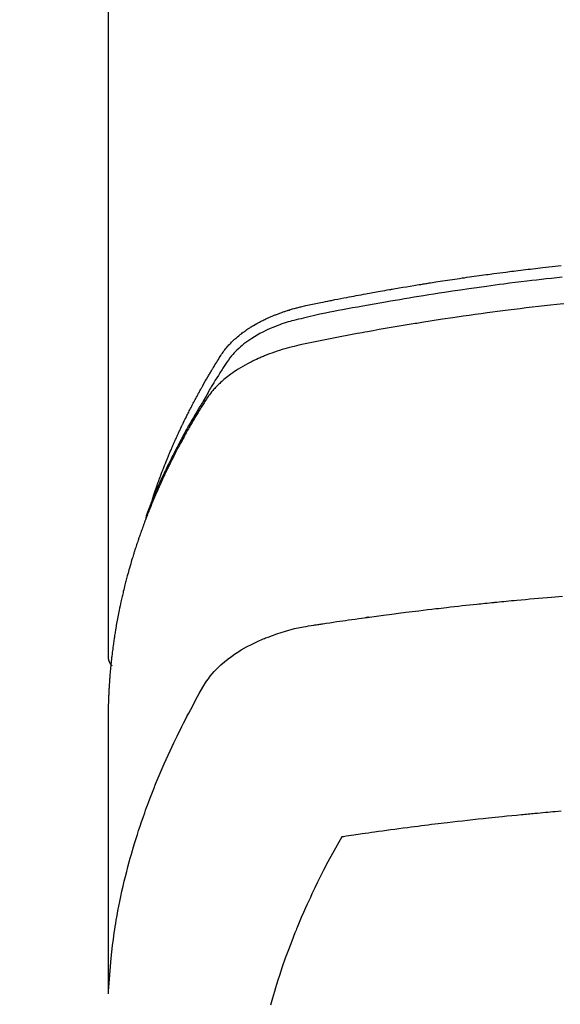
# Model space of a CAD drawing. Extents: x 55896 to 82369, y -22065 to -13195.
# Drawn here: x 73446 to 73463, y -15372 to -15342 of the extents above; entities that cross this region are included whole.
import ezdxf

# ---------------------------------------------------------------- set-up
doc = ezdxf.new("R2010")
doc.units = 0
doc.header["$LTSCALE"] = 50
doc.header["$MEASUREMENT"] = 0
doc.layers.get('0').update_dxf_attribs({"linetype": 'CONTINUOUS'})
doc.layers.get('DEFPOINTS').update_dxf_attribs({"color": 146, "linetype": 'CONTINUOUS'})
doc.layers.add('150-機器', color=8, linetype='CONTINUOUS')
doc.layers.add('160-文字', color=254, linetype='CONTINUOUS')
doc.styles.add('KH001', font='txt')
doc.dimstyles.new('KH1xx015', dxfattribs={"dimscale": 10, "dimtxt": 3.8, "dimasz": 0.8, "dimexe": 0.3, "dimexo": 1.2, "dimgap": 0.5, "dimtad": 3, "dimdec": 1, "dimdsep": 46, "dimlunit": 6, "dimtxsty": 'KH001', "dimblk": 'DOT', "dimcen": 1, "dimdle": 1, "dimclrd": 256, "dimclre": 256, "dimclrt": 256, "dimadec": 0, "dimazin": 0, "dimtfac": 1, "dimtdec": 1, "dimtix": 1, "dimtmove": 2, "dimatfit": 3, "dimldrblk": 'CLOSEDBLANK', "dimfxl": 1, "dimtolj": 1, "dimtzin": 0, "dimlwd": -1, "dimlwe": -1, "dimarcsym": 0})
doc.dimstyles.new('KH1xx030', dxfattribs={"dimscale": 30, "dimtxt": 2, "dimasz": 0.6, "dimexe": 0.3, "dimexo": 1.2, "dimgap": 0.5, "dimtad": 3, "dimdec": 1, "dimdsep": 46, "dimlunit": 6, "dimtxsty": 'KH001', "dimblk": 'DOT', "dimcen": 1, "dimdle": 1, "dimclrd": 256, "dimclre": 256, "dimclrt": 256, "dimadec": 0, "dimazin": 0, "dimtfac": 1, "dimtdec": 1, "dimtix": 1, "dimtmove": 2, "dimatfit": 3, "dimldrblk": 'CLOSEDBLANK', "dimfxl": 1, "dimtolj": 1, "dimtzin": 0, "dimlwd": -1, "dimlwe": -1, "dimarcsym": 0})

# ---------------------------------------------------------------- blocks, each defined once
blk = doc.blocks.new('F402_H')
at = {"layer": '150-機器', "color": 13, "linetype": 'Continuous'}
blk.add_line((-22.939, -188.142), (-22.939, -261.807), dxfattribs=at)
for points in [[(-21.583, -256.961), (-21.563, -256.897), (-21.543, -256.832), (-21.522, -256.768), (-21.501, -256.704), (-21.483, -256.65), (-21.464, -256.596), (-21.445, -256.543), (-21.426, -256.489), (-21.417, -256.467), (-21.409, -256.445), (-21.401, -256.423), (-21.393, -256.401), (-21.38, -256.365), (-21.367, -256.329), (-21.354, -256.294), (-21.341, -256.258), (-21.329, -256.227), (-21.317, -256.196), (-21.306, -256.165), (-21.294, -256.133), (-21.28, -256.098), (-21.266, -256.062), (-21.252, -256.026), (-21.238, -255.991), (-21.214, -255.929), (-21.189, -255.866), (-21.164, -255.804), (-21.139, -255.742), (-21.128, -255.716), (-21.117, -255.69), (-21.106, -255.663), (-21.095, -255.637), (-21.084, -255.61), (-21.073, -255.583), (-21.062, -255.557), (-21.051, -255.53), (-21.039, -255.503), (-21.028, -255.477), (-21.016, -255.45), (-21.005, -255.423), (-20.997, -255.406), (-20.99, -255.388), (-20.982, -255.37), (-20.975, -255.352), (-20.959, -255.317), (-20.943, -255.282), (-20.928, -255.247), (-20.912, -255.212), (-20.9, -255.185), (-20.888, -255.158), (-20.877, -255.132), (-20.865, -255.105), (-20.849, -255.07), (-20.833, -255.035), (-20.816, -255), (-20.8, -254.965), (-20.788, -254.938), (-20.776, -254.912), (-20.764, -254.885), (-20.751, -254.859), (-20.739, -254.832), (-20.726, -254.806), (-20.714, -254.779), (-20.701, -254.753), (-20.693, -254.735), (-20.685, -254.718), (-20.676, -254.7), (-20.668, -254.682), (-20.659, -254.665), (-20.651, -254.647), (-20.642, -254.63), (-20.634, -254.612), (-20.612, -254.569), (-20.591, -254.525), (-20.569, -254.481), (-20.548, -254.437), (-20.531, -254.402), (-20.513, -254.367), (-20.496, -254.332), (-20.478, -254.297), (-20.46, -254.262), (-20.442, -254.227), (-20.424, -254.192), (-20.406, -254.157), (-20.395, -254.135), (-20.383, -254.113), (-20.372, -254.091), (-20.36, -254.069), (-20.34, -254.03), (-20.319, -253.991), (-20.298, -253.952), (-20.278, -253.913), (-20.259, -253.878), (-20.24, -253.843), (-20.222, -253.809), (-20.203, -253.774), (-20.189, -253.748), (-20.174, -253.722), (-20.16, -253.696), (-20.146, -253.67), (-20.132, -253.644), (-20.117, -253.618), (-20.103, -253.591), (-20.088, -253.565), (-20.078, -253.548), (-20.069, -253.531), (-20.059, -253.514), (-20.049, -253.496), (-20.01, -253.427), (-19.97, -253.357), (-19.931, -253.288), (-19.891, -253.219), (-19.875, -253.193), (-19.86, -253.168), (-19.845, -253.142), (-19.83, -253.116), (-19.815, -253.09), (-19.799, -253.064), (-19.784, -253.039), (-19.769, -253.013), (-19.759, -252.995), (-19.748, -252.978), (-19.738, -252.961), (-19.727, -252.944), (-19.701, -252.901), (-19.675, -252.858), (-19.648, -252.815), (-19.622, -252.772), (-19.596, -252.729), (-19.569, -252.686), (-19.542, -252.644), (-19.516, -252.601), (-19.494, -252.566), (-19.471, -252.531), (-19.448, -252.497), (-19.425, -252.463), (-19.401, -252.43), (-19.376, -252.398), (-19.351, -252.366), (-19.325, -252.334), (-19.3, -252.305), (-19.274, -252.275), (-19.248, -252.246), (-19.221, -252.218), (-19.193, -252.188), (-19.165, -252.16), (-19.136, -252.131), (-19.107, -252.103), (-19.086, -252.084), (-19.064, -252.064), (-19.043, -252.045), (-19.021, -252.026), (-18.983, -251.994), (-18.945, -251.962), (-18.907, -251.931), (-18.868, -251.901), (-18.841, -251.88), (-18.814, -251.86), (-18.787, -251.84), (-18.76, -251.821), (-18.728, -251.799), (-18.697, -251.778), (-18.666, -251.757), (-18.634, -251.736), (-18.61, -251.721), (-18.587, -251.706), (-18.563, -251.691), (-18.539, -251.676), (-18.493, -251.648), (-18.446, -251.621), (-18.399, -251.594), (-18.352, -251.569), (-18.316, -251.55), (-18.28, -251.531), (-18.244, -251.513), (-18.208, -251.495), (-18.178, -251.48), (-18.147, -251.465), (-18.117, -251.45), (-18.086, -251.436), (-18.066, -251.426), (-18.045, -251.417), (-18.024, -251.408), (-18.003, -251.399), (-17.978, -251.388), (-17.953, -251.377), (-17.929, -251.367), (-17.904, -251.356), (-17.882, -251.347), (-17.861, -251.338), (-17.839, -251.33), (-17.817, -251.321), (-17.791, -251.311), (-17.765, -251.302), (-17.739, -251.292), (-17.713, -251.282), (-17.687, -251.272), (-17.661, -251.263), (-17.634, -251.253), (-17.608, -251.243), (-17.585, -251.235), (-17.562, -251.228), (-17.539, -251.22), (-17.516, -251.212), (-17.489, -251.204), (-17.462, -251.195), (-17.435, -251.186), (-17.408, -251.178), (-17.373, -251.167), (-17.338, -251.156), (-17.303, -251.146), (-17.268, -251.136), (-17.24, -251.128), (-17.212, -251.12), (-17.185, -251.113), (-17.157, -251.106), (-17.129, -251.098), (-17.101, -251.091), (-17.073, -251.084), (-17.045, -251.077), (-16.895, -251.041), (-16.744, -251.009), (-16.592, -250.978), (-16.441, -250.948), (-16.369, -250.934), (-16.297, -250.919), (-16.225, -250.905), (-16.153, -250.89), (-16.116, -250.883), (-16.08, -250.876), (-16.044, -250.869), (-16.008, -250.861), (-15.918, -250.844), (-15.827, -250.826), (-15.737, -250.809), (-15.647, -250.792), (-15.574, -250.778), (-15.502, -250.764), (-15.429, -250.75), (-15.357, -250.737), (-15.284, -250.723), (-15.211, -250.71), (-15.138, -250.696), (-15.065, -250.683), (-15.011, -250.673), (-14.956, -250.663), (-14.902, -250.653), (-14.847, -250.643), (-14.792, -250.633), (-14.738, -250.623), (-14.683, -250.614), (-14.629, -250.604), (-14.555, -250.591), (-14.482, -250.578), (-14.409, -250.565), (-14.335, -250.552), (-14.317, -250.549), (-14.299, -250.546), (-14.281, -250.542), (-14.263, -250.539), (-14.207, -250.53), (-14.152, -250.521), (-14.097, -250.511), (-14.042, -250.502), (-13.932, -250.484), (-13.822, -250.465), (-13.712, -250.447), (-13.601, -250.429), (-13.546, -250.42), (-13.491, -250.411), (-13.436, -250.402), (-13.381, -250.393), (-13.344, -250.387), (-13.307, -250.381), (-13.27, -250.375), (-13.233, -250.369), (-13.196, -250.363), (-13.159, -250.357), (-13.123, -250.351), (-13.086, -250.346), (-13.03, -250.337), (-12.974, -250.328), (-12.919, -250.32), (-12.863, -250.311), (-12.789, -250.299), (-12.715, -250.288), (-12.641, -250.277), (-12.567, -250.266), (-12.493, -250.255), (-12.418, -250.243), (-12.344, -250.232), (-12.27, -250.221), (-12.196, -250.21), (-12.121, -250.199), (-12.047, -250.189), (-11.973, -250.178), (-11.898, -250.168), (-11.824, -250.157), (-11.75, -250.147), (-11.675, -250.136), (-11.601, -250.126), (-11.526, -250.116), (-11.452, -250.106), (-11.377, -250.095), (-11.321, -250.088), (-11.265, -250.08), (-11.209, -250.073), (-11.153, -250.066), (-11.06, -250.053), (-10.966, -250.041), (-10.873, -250.029), (-10.78, -250.017), (-10.724, -250.009), (-10.668, -250.002), (-10.611, -249.995), (-10.555, -249.988), (-10.48, -249.978), (-10.405, -249.969), (-10.33, -249.96), (-10.255, -249.951), (-10.18, -249.942), (-10.105, -249.933), (-10.03, -249.924), (-9.955, -249.915), (-9.88, -249.906), (-9.805, -249.897), (-9.73, -249.889), (-9.655, -249.88), (-9.561, -249.869), (-9.466, -249.859), (-9.372, -249.848), (-9.278, -249.838), (-9.184, -249.828), (-9.089, -249.817)], [(-9.063, -250.174), (-9.225, -250.191), (-9.388, -250.21), (-9.551, -250.228), (-9.699, -250.245), (-9.846, -250.262), (-9.994, -250.279), (-10.141, -250.297), (-10.318, -250.318), (-10.495, -250.34), (-10.671, -250.362), (-10.848, -250.385), (-10.98, -250.402), (-11.112, -250.42), (-11.244, -250.437), (-11.376, -250.455), (-11.45, -250.466), (-11.523, -250.476), (-11.596, -250.486), (-11.669, -250.496), (-11.918, -250.532), (-12.166, -250.568), (-12.414, -250.604), (-12.662, -250.642), (-12.822, -250.667), (-12.982, -250.692), (-13.141, -250.717), (-13.301, -250.743), (-13.446, -250.766), (-13.591, -250.79), (-13.736, -250.813), (-13.881, -250.837), (-14.025, -250.862), (-14.17, -250.886), (-14.314, -250.91), (-14.459, -250.935), (-14.632, -250.965), (-14.805, -250.995), (-14.977, -251.026), (-15.15, -251.057), (-15.308, -251.086), (-15.466, -251.115), (-15.624, -251.144), (-15.781, -251.174), (-15.91, -251.197), (-16.039, -251.221), (-16.168, -251.246), (-16.296, -251.272), (-16.465, -251.309), (-16.633, -251.348), (-16.801, -251.388), (-16.969, -251.427), (-17.043, -251.443), (-17.117, -251.46), (-17.19, -251.477), (-17.264, -251.495), (-17.321, -251.51), (-17.379, -251.526), (-17.437, -251.543), (-17.494, -251.561), (-17.561, -251.582), (-17.627, -251.604), (-17.693, -251.627), (-17.758, -251.651), (-17.874, -251.697), (-17.988, -251.746), (-18.102, -251.798), (-18.213, -251.853), (-18.299, -251.898), (-18.383, -251.945), (-18.466, -251.995), (-18.548, -252.046), (-18.609, -252.087), (-18.67, -252.128), (-18.729, -252.171), (-18.788, -252.216), (-18.843, -252.26), (-18.897, -252.306), (-18.95, -252.353), (-19.002, -252.401), (-19.046, -252.444), (-19.09, -252.488), (-19.131, -252.534), (-19.172, -252.581), (-19.22, -252.643), (-19.265, -252.706), (-19.309, -252.771), (-19.352, -252.837), (-19.372, -252.868), (-19.392, -252.898), (-19.412, -252.929), (-19.432, -252.96), (-19.455, -252.995), (-19.478, -253.031), (-19.501, -253.066), (-19.524, -253.101), (-19.571, -253.176), (-19.617, -253.251), (-19.664, -253.326), (-19.71, -253.401), (-19.729, -253.432), (-19.748, -253.462), (-19.767, -253.493), (-19.786, -253.524), (-19.812, -253.567), (-19.837, -253.609), (-19.862, -253.652), (-19.887, -253.695), (-19.917, -253.751), (-19.947, -253.807), (-19.977, -253.863), (-20.008, -253.918), (-20.033, -253.96), (-20.059, -254.001), (-20.084, -254.043), (-20.11, -254.084), (-20.128, -254.113), (-20.145, -254.142), (-20.162, -254.171), (-20.18, -254.2), (-20.231, -254.286), (-20.283, -254.373), (-20.334, -254.46), (-20.384, -254.548), (-20.411, -254.593), (-20.437, -254.639), (-20.463, -254.685), (-20.489, -254.731), (-20.508, -254.764), (-20.526, -254.798), (-20.544, -254.831), (-20.563, -254.865), (-20.581, -254.898), (-20.599, -254.932), (-20.617, -254.965), (-20.636, -254.998), (-20.66, -255.044), (-20.685, -255.091), (-20.71, -255.137), (-20.734, -255.183), (-20.761, -255.233), (-20.788, -255.284), (-20.814, -255.335), (-20.84, -255.385), (-20.857, -255.419), (-20.875, -255.453), (-20.892, -255.486), (-20.909, -255.52), (-20.926, -255.554), (-20.943, -255.587), (-20.961, -255.621), (-20.978, -255.655), (-20.995, -255.688), (-21.011, -255.722), (-21.028, -255.756), (-21.045, -255.789), (-21.078, -255.857), (-21.111, -255.924), (-21.144, -255.992), (-21.177, -256.06), (-21.189, -256.085), (-21.202, -256.11), (-21.214, -256.136), (-21.226, -256.161), (-21.246, -256.204), (-21.267, -256.246), (-21.287, -256.288), (-21.307, -256.331), (-21.329, -256.378), (-21.35, -256.424), (-21.371, -256.471), (-21.393, -256.518), (-21.417, -256.574), (-21.442, -256.629), (-21.466, -256.684), (-21.49, -256.74), (-21.501, -256.765), (-21.512, -256.791), (-21.523, -256.816), (-21.533, -256.842), (-21.554, -256.893), (-21.576, -256.944), (-21.596, -256.995), (-21.617, -257.047), (-21.632, -257.086), (-21.647, -257.124), (-21.662, -257.163), (-21.677, -257.202), (-21.686, -257.227), (-21.696, -257.253), (-21.705, -257.279), (-21.715, -257.305), (-21.734, -257.361), (-21.754, -257.417), (-21.773, -257.473), (-21.792, -257.529)], [(-9.015, -250.986), (-9.122, -250.998), (-9.229, -251.009), (-9.415, -251.029), (-9.602, -251.05), (-9.788, -251.071), (-9.975, -251.093), (-10.161, -251.115), (-10.347, -251.137), (-10.532, -251.16), (-10.718, -251.184), (-10.877, -251.204), (-11.036, -251.224), (-11.194, -251.245), (-11.353, -251.266), (-11.538, -251.291), (-11.723, -251.317), (-11.908, -251.343), (-12.092, -251.369), (-12.407, -251.415), (-12.723, -251.462), (-13.037, -251.51), (-13.352, -251.56), (-13.404, -251.568), (-13.456, -251.576), (-13.508, -251.585), (-13.56, -251.593), (-13.743, -251.623), (-13.926, -251.654), (-14.108, -251.684), (-14.29, -251.715), (-14.472, -251.746), (-14.654, -251.778), (-14.835, -251.81), (-15.017, -251.843), (-15.094, -251.857), (-15.172, -251.871), (-15.25, -251.885), (-15.328, -251.9), (-15.585, -251.948), (-15.843, -251.997), (-16.1, -252.047), (-16.357, -252.097), (-16.511, -252.127), (-16.664, -252.158), (-16.817, -252.19), (-16.97, -252.223), (-17.113, -252.255), (-17.255, -252.289), (-17.396, -252.325), (-17.537, -252.363), (-17.617, -252.387), (-17.698, -252.412), (-17.778, -252.438), (-17.857, -252.465), (-17.934, -252.493), (-18.01, -252.521), (-18.086, -252.551), (-18.162, -252.581), (-18.195, -252.594), (-18.227, -252.607), (-18.26, -252.621), (-18.292, -252.635), (-18.35, -252.66), (-18.408, -252.687), (-18.466, -252.714), (-18.523, -252.742), (-18.562, -252.762), (-18.6, -252.781), (-18.638, -252.801), (-18.676, -252.821), (-18.749, -252.861), (-18.822, -252.902), (-18.894, -252.945), (-18.965, -252.989), (-19.022, -253.025), (-19.078, -253.062), (-19.133, -253.1), (-19.187, -253.139), (-19.232, -253.173), (-19.277, -253.206), (-19.321, -253.241), (-19.364, -253.276), (-19.399, -253.305), (-19.434, -253.335), (-19.469, -253.366), (-19.503, -253.397), (-19.529, -253.422), (-19.556, -253.447), (-19.582, -253.472), (-19.608, -253.498), (-19.633, -253.524), (-19.658, -253.55), (-19.682, -253.576), (-19.706, -253.602), (-19.742, -253.642), (-19.777, -253.683), (-19.811, -253.725), (-19.844, -253.768), (-19.868, -253.801), (-19.892, -253.834), (-19.916, -253.867), (-19.938, -253.901), (-19.956, -253.929), (-19.974, -253.956), (-19.991, -253.984), (-20.009, -254.012), (-20.028, -254.042), (-20.047, -254.073), (-20.066, -254.104), (-20.085, -254.135), (-20.108, -254.171), (-20.13, -254.208), (-20.153, -254.245), (-20.175, -254.281), (-20.193, -254.312), (-20.212, -254.343), (-20.23, -254.374), (-20.249, -254.404), (-20.267, -254.435), (-20.285, -254.466), (-20.303, -254.497), (-20.321, -254.528), (-20.34, -254.558), (-20.358, -254.589), (-20.376, -254.62), (-20.394, -254.651), (-20.412, -254.682), (-20.43, -254.712), (-20.447, -254.743), (-20.465, -254.774), (-20.487, -254.813), (-20.51, -254.853), (-20.532, -254.892), (-20.554, -254.932), (-20.573, -254.967), (-20.592, -255.001), (-20.611, -255.036), (-20.631, -255.071), (-20.648, -255.102), (-20.665, -255.133), (-20.682, -255.164), (-20.699, -255.195), (-20.729, -255.251), (-20.759, -255.307), (-20.789, -255.363), (-20.818, -255.419), (-20.828, -255.438), (-20.838, -255.457), (-20.847, -255.475), (-20.857, -255.494), (-20.876, -255.531), (-20.895, -255.569), (-20.915, -255.606), (-20.934, -255.644), (-20.95, -255.675), (-20.966, -255.706), (-20.982, -255.737), (-20.998, -255.768), (-21.01, -255.793), (-21.022, -255.818), (-21.034, -255.843), (-21.047, -255.868), (-21.062, -255.9), (-21.077, -255.931), (-21.093, -255.962), (-21.108, -255.994), (-21.121, -256.019), (-21.133, -256.044), (-21.145, -256.069), (-21.157, -256.094), (-21.169, -256.119), (-21.18, -256.144), (-21.192, -256.169), (-21.204, -256.194), (-21.213, -256.213), (-21.222, -256.232), (-21.231, -256.25), (-21.24, -256.269), (-21.258, -256.307), (-21.275, -256.345), (-21.293, -256.383), (-21.31, -256.421), (-21.321, -256.446), (-21.332, -256.471), (-21.343, -256.496), (-21.355, -256.521), (-21.369, -256.553), (-21.383, -256.584), (-21.397, -256.616), (-21.412, -256.647), (-21.423, -256.672), (-21.434, -256.697), (-21.445, -256.723), (-21.455, -256.748), (-21.472, -256.786), (-21.488, -256.824), (-21.505, -256.861), (-21.521, -256.899), (-21.532, -256.925), (-21.542, -256.95), (-21.553, -256.975), (-21.564, -257.001), (-21.579, -257.038), (-21.595, -257.076), (-21.611, -257.114), (-21.626, -257.152), (-21.639, -257.184), (-21.651, -257.215), (-21.664, -257.247), (-21.677, -257.278), (-21.687, -257.304), (-21.697, -257.329), (-21.708, -257.355), (-21.718, -257.38), (-21.733, -257.418), (-21.747, -257.456), (-21.762, -257.494), (-21.777, -257.533), (-21.789, -257.564), (-21.801, -257.596), (-21.813, -257.628), (-21.825, -257.66), (-21.842, -257.704), (-21.858, -257.749), (-21.874, -257.793), (-21.89, -257.838), (-21.904, -257.876), (-21.918, -257.914), (-21.931, -257.952), (-21.945, -257.99), (-21.959, -258.029), (-21.972, -258.067), (-21.986, -258.105), (-21.999, -258.143), (-22.008, -258.169), (-22.016, -258.194), (-22.024, -258.22), (-22.033, -258.246), (-22.046, -258.284), (-22.058, -258.322), (-22.071, -258.36), (-22.084, -258.398), (-22.096, -258.437), (-22.109, -258.475), (-22.121, -258.514), (-22.134, -258.552), (-22.142, -258.578), (-22.15, -258.603), (-22.158, -258.629), (-22.166, -258.655), (-22.177, -258.693), (-22.189, -258.731), (-22.201, -258.77), (-22.212, -258.808), (-22.232, -258.872), (-22.251, -258.936), (-22.27, -259), (-22.288, -259.065), (-22.303, -259.116), (-22.317, -259.167), (-22.331, -259.219), (-22.345, -259.27), (-22.355, -259.308), (-22.366, -259.347), (-22.376, -259.385), (-22.386, -259.424), (-22.396, -259.462), (-22.406, -259.501), (-22.416, -259.54), (-22.426, -259.578), (-22.439, -259.63), (-22.451, -259.681), (-22.463, -259.733), (-22.476, -259.785), (-22.485, -259.823), (-22.494, -259.862), (-22.504, -259.901), (-22.513, -259.939), (-22.522, -259.978), (-22.53, -260.017), (-22.539, -260.055), (-22.548, -260.094), (-22.561, -260.158), (-22.575, -260.223), (-22.588, -260.288), (-22.601, -260.352), (-22.612, -260.404), (-22.622, -260.455), (-22.632, -260.507), (-22.642, -260.559), (-22.647, -260.585), (-22.652, -260.611), (-22.657, -260.636), (-22.662, -260.662), (-22.672, -260.714), (-22.681, -260.766), (-22.69, -260.817), (-22.699, -260.869), (-22.703, -260.895), (-22.708, -260.921), (-22.712, -260.947), (-22.716, -260.973), (-22.722, -261.011), (-22.729, -261.05), (-22.735, -261.089), (-22.741, -261.128), (-22.745, -261.154), (-22.749, -261.18), (-22.753, -261.205), (-22.757, -261.231), (-22.763, -261.27), (-22.769, -261.309), (-22.774, -261.348), (-22.78, -261.386), (-22.787, -261.438), (-22.794, -261.49), (-22.8, -261.542), (-22.807, -261.594), (-22.812, -261.633), (-22.816, -261.672), (-22.821, -261.711), (-22.826, -261.75), (-22.829, -261.775), (-22.832, -261.801), (-22.835, -261.827), (-22.838, -261.853), (-22.841, -261.879), (-22.844, -261.905), (-22.847, -261.931), (-22.85, -261.957), (-22.851, -261.972), (-22.853, -261.988), (-22.854, -262.003), (-22.856, -262.019), (-22.859, -262.056), (-22.863, -262.092), (-22.866, -262.129), (-22.87, -262.165), (-22.873, -262.204), (-22.877, -262.243), (-22.88, -262.282), (-22.884, -262.321), (-22.886, -262.347), (-22.888, -262.373), (-22.89, -262.399), (-22.892, -262.425), (-22.894, -262.451), (-22.896, -262.477), (-22.898, -262.502), (-22.9, -262.528), (-22.901, -262.555), (-22.903, -262.581), (-22.905, -262.607), (-22.907, -262.633), (-22.907, -262.646), (-22.908, -262.659), (-22.909, -262.672), (-22.91, -262.685), (-22.912, -262.724), (-22.914, -262.763), (-22.916, -262.802), (-22.918, -262.841), (-22.919, -262.867), (-22.92, -262.892), (-22.921, -262.918), (-22.923, -262.944), (-22.924, -262.97), (-22.925, -262.996), (-22.926, -263.022), (-22.928, -263.048), (-22.93, -263.113), (-22.932, -263.178), (-22.934, -263.243), (-22.936, -263.308), (-22.937, -263.373), (-22.937, -263.439), (-22.938, -263.504), (-22.939, -263.569), (-22.939, -263.613), (-22.939, -263.656), (-22.939, -263.7), (-22.94, -263.744), (-22.94, -263.833), (-22.94, -263.922), (-22.94, -264.011), (-22.94, -264.1), (-22.938, -266.096), (-22.937, -268.091), (-22.938, -270.087), (-22.94, -272.082)], [(-22.924, -272.005), (-22.908, -271.752), (-22.891, -271.499), (-22.872, -271.246), (-22.849, -270.993), (-22.828, -270.798), (-22.804, -270.604), (-22.779, -270.41), (-22.751, -270.216), (-22.736, -270.12), (-22.722, -270.025), (-22.706, -269.929), (-22.69, -269.834), (-22.665, -269.69), (-22.639, -269.546), (-22.611, -269.402), (-22.582, -269.259), (-22.55, -269.104), (-22.517, -268.949), (-22.482, -268.794), (-22.446, -268.64), (-22.41, -268.492), (-22.372, -268.344), (-22.334, -268.196), (-22.294, -268.049), (-22.262, -267.932), (-22.229, -267.816), (-22.196, -267.7), (-22.162, -267.584), (-22.124, -267.46), (-22.086, -267.337), (-22.047, -267.213), (-22.007, -267.09), (-21.962, -266.956), (-21.917, -266.821), (-21.871, -266.687), (-21.823, -266.554), (-21.794, -266.472), (-21.765, -266.391), (-21.735, -266.31), (-21.705, -266.229), (-21.666, -266.126), (-21.627, -266.023), (-21.587, -265.921), (-21.547, -265.819), (-21.527, -265.769), (-21.508, -265.72), (-21.488, -265.671), (-21.467, -265.621), (-21.409, -265.479), (-21.349, -265.338), (-21.288, -265.197), (-21.227, -265.056), (-21.167, -264.921), (-21.107, -264.787), (-21.045, -264.653), (-20.983, -264.519), (-20.932, -264.413), (-20.881, -264.307), (-20.83, -264.202), (-20.778, -264.096), (-20.731, -264.001), (-20.683, -263.906), (-20.635, -263.811), (-20.587, -263.716), (-20.53, -263.607), (-20.472, -263.498), (-20.414, -263.389), (-20.356, -263.279), (-20.256, -263.087), (-20.154, -262.897), (-20.047, -262.709), (-19.93, -262.527), (-19.876, -262.45), (-19.818, -262.374), (-19.758, -262.301), (-19.696, -262.229), (-19.597, -262.125), (-19.492, -262.025), (-19.383, -261.93), (-19.27, -261.84), (-19.173, -261.768), (-19.075, -261.699), (-18.974, -261.633), (-18.871, -261.57), (-18.708, -261.477), (-18.541, -261.391), (-18.372, -261.31), (-18.2, -261.235), (-18.163, -261.219), (-18.125, -261.204), (-18.087, -261.189), (-18.049, -261.174), (-17.785, -261.077), (-17.517, -260.991), (-17.245, -260.918), (-16.97, -260.861), (-16.892, -260.848), (-16.814, -260.835), (-16.736, -260.824), (-16.657, -260.812), (-16.618, -260.806), (-16.578, -260.8), (-16.539, -260.794), (-16.5, -260.788), (-16.47, -260.784), (-16.441, -260.779), (-16.411, -260.775), (-16.382, -260.77), (-16.274, -260.754), (-16.166, -260.737), (-16.057, -260.721), (-15.949, -260.705), (-15.86, -260.692), (-15.771, -260.679), (-15.682, -260.666), (-15.593, -260.653), (-15.488, -260.638), (-15.392, -260.624), (-15.278, -260.608), (-15.118, -260.587), (-15.069, -260.58), (-15.025, -260.574), (-14.997, -260.571), (-14.999, -260.571), (-15.007, -260.572), (-15.018, -260.573), (-15.029, -260.574), (-15.038, -260.576), (-15.044, -260.576), (-15.009, -260.572), (-14.948, -260.564), (-14.88, -260.555), (-14.519, -260.507), (-14.271, -260.475), (-14.068, -260.448), (-13.843, -260.419), (-13.743, -260.406), (-13.643, -260.394), (-13.543, -260.381), (-13.443, -260.369), (-13.312, -260.353), (-13.181, -260.338), (-13.051, -260.323), (-12.92, -260.307), (-12.84, -260.298), (-12.759, -260.288), (-12.678, -260.279), (-12.598, -260.269), (-12.477, -260.256), (-12.356, -260.242), (-12.235, -260.229), (-12.114, -260.216), (-12.003, -260.204), (-11.891, -260.192), (-11.78, -260.181), (-11.668, -260.169), (-11.608, -260.162), (-11.547, -260.156), (-11.487, -260.149), (-11.426, -260.143), (-11.355, -260.136), (-11.284, -260.129), (-11.213, -260.122), (-11.142, -260.115), (-11.121, -260.113), (-11.101, -260.111), (-11.08, -260.109), (-11.06, -260.107), (-10.989, -260.1), (-10.918, -260.093), (-10.847, -260.086), (-10.776, -260.079), (-10.694, -260.071), (-10.613, -260.063), (-10.531, -260.056), (-10.45, -260.048), (-10.317, -260.036), (-10.185, -260.024), (-10.052, -260.012), (-9.92, -260), (-9.787, -259.988), (-9.654, -259.977), (-9.521, -259.966), (-9.388, -259.954), (-9.276, -259.945), (-9.163, -259.936), (-9.05, -259.926)], [(-22.94, -261.793), (-22.94, -261.795), (-22.94, -261.798), (-22.94, -261.8), (-22.94, -261.802), (-22.939, -261.804), (-22.939, -261.807), (-22.939, -261.809), (-22.939, -261.811), (-22.939, -261.813), (-22.939, -261.816), (-22.939, -261.818), (-22.938, -261.82), (-22.938, -261.822), (-22.938, -261.825), (-22.938, -261.827), (-22.938, -261.829), (-22.937, -261.831), (-22.937, -261.834), (-22.937, -261.836), (-22.936, -261.838), (-22.936, -261.84), (-22.936, -261.843), (-22.935, -261.845), (-22.935, -261.847), (-22.935, -261.849), (-22.934, -261.852), (-22.934, -261.854), (-22.933, -261.856), (-22.933, -261.858), (-22.933, -261.86), (-22.932, -261.863), (-22.932, -261.865), (-22.931, -261.867), (-22.931, -261.869), (-22.93, -261.872), (-22.93, -261.874), (-22.929, -261.876), (-22.928, -261.878), (-22.928, -261.88), (-22.927, -261.883), (-22.927, -261.885), (-22.926, -261.887), (-22.925, -261.889), (-22.925, -261.891), (-22.924, -261.894), (-22.923, -261.896), (-22.923, -261.898), (-22.922, -261.9), (-22.921, -261.902), (-22.92, -261.904), (-22.92, -261.907), (-22.919, -261.909), (-22.918, -261.911), (-22.917, -261.913), (-22.916, -261.915), (-22.916, -261.917), (-22.915, -261.92), (-22.914, -261.922), (-22.913, -261.924), (-22.912, -261.926), (-22.911, -261.928), (-22.91, -261.93), (-22.909, -261.932), (-22.908, -261.935), (-22.907, -261.937), (-22.906, -261.939), (-22.905, -261.941), (-22.904, -261.943), (-22.903, -261.945), (-22.902, -261.947), (-22.901, -261.949), (-22.9, -261.951), (-22.899, -261.953), (-22.898, -261.956), (-22.897, -261.958), (-22.896, -261.96), (-22.895, -261.962), (-22.894, -261.964), (-22.892, -261.966), (-22.891, -261.968), (-22.89, -261.97), (-22.889, -261.972), (-22.888, -261.974), (-22.886, -261.976), (-22.885, -261.978), (-22.884, -261.98), (-22.883, -261.982), (-22.881, -261.984), (-22.88, -261.986), (-22.879, -261.988), (-22.877, -261.99), (-22.876, -261.992), (-22.875, -261.994), (-22.873, -261.996), (-22.872, -261.998), (-22.871, -262), (-22.869, -262.002), (-22.868, -262.004), (-22.866, -262.006), (-22.865, -262.008), (-22.864, -262.01), (-22.862, -262.011), (-22.861, -262.013), (-22.859, -262.015), (-22.858, -262.017), (-22.856, -262.019), (-22.855, -262.021), (-22.853, -262.023), (-22.852, -262.025), (-22.85, -262.027), (-22.848, -262.028), (-22.847, -262.03), (-22.845, -262.032), (-22.844, -262.034), (-22.842, -262.036), (-22.84, -262.038), (-22.839, -262.039), (-22.837, -262.041), (-22.835, -262.043), (-22.834, -262.045), (-22.832, -262.047), (-22.83, -262.048), (-22.829, -262.05), (-22.827, -262.052), (-22.825, -262.054), (-22.823, -262.055), (-22.822, -262.057)], [(-9.094, -266.502), (-9.184, -266.509), (-9.273, -266.517), (-9.347, -266.523), (-9.421, -266.53), (-9.496, -266.536), (-9.57, -266.543), (-9.652, -266.55), (-9.733, -266.558), (-9.815, -266.565), (-9.896, -266.573), (-9.948, -266.577), (-9.999, -266.582), (-10.051, -266.587), (-10.103, -266.592), (-10.154, -266.597), (-10.206, -266.602), (-10.258, -266.607), (-10.31, -266.612), (-10.458, -266.626), (-10.605, -266.64), (-10.753, -266.655), (-10.9, -266.669), (-11.003, -266.68), (-11.106, -266.691), (-11.209, -266.701), (-11.312, -266.712), (-11.474, -266.729), (-11.635, -266.747), (-11.796, -266.764), (-11.958, -266.782), (-12.111, -266.8), (-12.264, -266.817), (-12.418, -266.835), (-12.571, -266.853), (-12.666, -266.864), (-12.761, -266.875), (-12.855, -266.886), (-12.95, -266.898), (-13.052, -266.91), (-13.154, -266.923), (-13.255, -266.936), (-13.357, -266.949), (-13.465, -266.963), (-13.574, -266.976), (-13.682, -266.99), (-13.791, -267.005), (-13.921, -267.022), (-14.051, -267.039), (-14.181, -267.056), (-14.31, -267.073), (-14.433, -267.09), (-14.555, -267.107), (-14.678, -267.124), (-14.8, -267.141), (-14.893, -267.154), (-14.986, -267.167), (-15.079, -267.181), (-15.172, -267.194), (-15.236, -267.203), (-15.301, -267.213), (-15.365, -267.222), (-15.429, -267.232), (-15.508, -267.243), (-15.587, -267.255), (-15.665, -267.267), (-15.744, -267.279), (-15.758, -267.281), (-15.772, -267.283), (-15.786, -267.286), (-15.8, -267.288)], [(-15.8, -267.288), (-15.942, -267.541), (-16.082, -267.795), (-16.22, -268.05), (-16.355, -268.307), (-16.446, -268.486), (-16.536, -268.666), (-16.624, -268.847), (-16.71, -269.028), (-16.759, -269.133), (-16.808, -269.239), (-16.856, -269.344), (-16.904, -269.45), (-16.97, -269.6), (-17.036, -269.75), (-17.1, -269.901), (-17.163, -270.052), (-17.18, -270.093), (-17.196, -270.134), (-17.213, -270.175), (-17.229, -270.216), (-17.33, -270.474), (-17.429, -270.734), (-17.524, -270.994), (-17.616, -271.256), (-17.661, -271.391), (-17.706, -271.526), (-17.75, -271.661), (-17.792, -271.797), (-17.824, -271.902), (-17.855, -272.007), (-17.886, -272.112), (-17.916, -272.218), (-17.974, -272.426)]]:
    blk.add_lwpolyline(points, dxfattribs=at)
blk = doc.blocks.new('_Dot')
at = {"color": 0, "linetype": 'ByBlock', "lineweight": -2}
blk.add_line((-0.5, 0), (-1, 0), dxfattribs=at)
at = {"color": 0, "linetype": 'ByBlock', "const_width": 0.5}
blk.add_lwpolyline([(-0.25, 0, 1), (0.25, 0, 1)], format="xyb", close=True, dxfattribs=at)
blk = doc.blocks.new('*D108')
at = {"layer": 'DEFPOINTS', "transparency": 16777216}
for p, q in [((73011.99, -15658.058), (73011.99, -15392.297)), ((74061.99, -15658.058), (74061.99, -15392.297)), ((73019.99, -15395.297), (74053.99, -15395.297))]:
    blk.add_line(p, q, dxfattribs=at)
at = {"layer": 'DEFPOINTS', "color": 0, "transparency": 16777216}
for p in [(74061.99, -15395.297), (73011.99, -15670.058), (74061.99, -15670.058)]:
    blk.add_point(p, dxfattribs=at)
at = {"layer": 'DEFPOINTS', "transparency": 16777216, "xscale": 8, "yscale": 8, "zscale": 8, "rotation": 180}
blk.add_blockref('_Dot', (73011.99, -15395.297), dxfattribs=at)
at = {"layer": 'DEFPOINTS', "transparency": 16777216, "xscale": 8, "yscale": 8, "zscale": 8}
blk.add_blockref('_Dot', (74061.99, -15395.297), dxfattribs=at)
at = {"layer": 'DEFPOINTS', "transparency": 16777216, "insert": (73536.99, -15368.884), "char_height": 38, "attachment_point": 5, "style": 'KH001'}
blk.add_mtext('\\A1;1,050', dxfattribs=at)
blk = doc.blocks.new('_ClosedBlank')
at = {"color": 0, "linetype": 'ByBlock', "lineweight": -2}
for p, q in [((-1, 0.1667), (0, 0)), ((-1, 0.1667), (-1, -0.1667)), ((0, 0), (-1, -0.1667))]:
    blk.add_line(p, q, dxfattribs=at)

msp = doc.modelspace()

# ---------------------------------------------------------------- linework, layer by layer
at = {"layer": '150-機器', "color": 13}
for radius in [90.5, 80.5]:
    msp.add_circle((73471.99009, -15305.05844), radius, dxfattribs=at)

# ---------------------------------------------------------------- block references
at = {"layer": '150-機器'}
msp.add_blockref('F402_H', (73471.98282, -15099.86598), dxfattribs=at)
msp.add_blockref('F402_H', (73471.98282, -15099.86598), dxfattribs=at)

# ---------------------------------------------------------------- dimensions: what is measured, and where the dimension line sits
at = {"layer": 'DEFPOINTS'}
dim = msp.add_linear_dim(base=(74061.99009, -15395.29698), p1=(73011.99009, -15670.05844), p2=(74061.99009, -15670.05844), dimstyle='KH1xx015', dxfattribs=at)
dim.commit()
dim.dimension.update_dxf_attribs({"geometry": '*D108', "text_midpoint": (73536.99009, -15368.88398)})

# ---------------------------------------------------------------- leaders
at = {"layer": '160-文字'}
msp.add_leader([(73354.97554, -15100.05844), (74471.95946, -15647.25006)], dimstyle='KH1xx030', override={"dimgap": 0.5, "dimtad": 1}, dxfattribs=at)
at = {"layer": '160-文字', "annotation_type": 0, "has_hookline": 1, "hookline_direction": 0, "text_width": 1357.92}
msp.add_leader([(73233.77694, -15121.27164), (73904.39536, -16468.93287), (73904.99536, -16468.93287)], dimstyle='KH1xx030', override={"dimgap": 0.5, "dimtad": 1}, dxfattribs=at)

doc.saveas('drawing.dxf')
